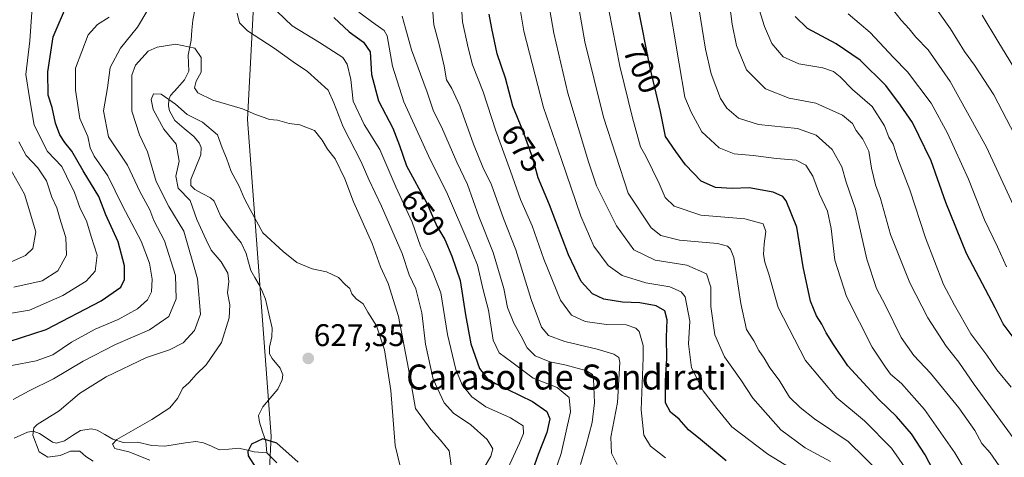
# Model space of a CAD drawing. Units: metres. Extents: x 638010 to 641466, y 4736753 to 4739136.
# Drawn here: x 639874 to 640189, y 4738148 to 4738288 of the extents above; entities that cross this region are included whole.
import ezdxf
from ezdxf.enums import TextEntityAlignment as Align

# ---------------------------------------------------------------- set-up
doc = ezdxf.new("R2010")
doc.units = ezdxf.units.M
doc.header["$MEASUREMENT"] = 0
for name, color, linetype, lineweight in [('Arbolado forestal CxS', 92, 'Continuous', 0), ('Carátula', 7, 'Continuous', 5), ('Corriente natural lineal', 142, 'Continuous', 13), ('Curva de nivel maestra', 36, 'Continuous', 30), ('Curva de nivel normal', 36, 'Continuous', 0), ('Punto de cota en terreno', 7, 'Continuous', 0), ('Rótulo de curva de nivel directora', 19, 'Continuous', 0), ('Rótulo de punto de cota en terreno', 19, 'Continuous', 0), ('Texto cartográfico', 19, 'Continuous', 0)]:
    doc.layers.add(name, color=color, linetype=linetype, lineweight=lineweight)
doc.styles.add('Arial', font='txt', dxfattribs={"height": 0.2})

# ---------------------------------------------------------------- blocks, each defined once
blk = doc.blocks.new('*U188')
at = {"layer": 'Curva de nivel normal', "color": 36, "linetype": 'Continuous', "lineweight": 0}
blk.add_polyline3d([(640192.27, 4738250.68, 740), (640185.54, 4738263.6, 740), (640179.35, 4738273.08, 740), (640176.13, 4738277.41, 740), (640171.64, 4738284.76, 740), (640164.27, 4738295.13, 740)], dxfattribs=at)
blk = doc.blocks.new('*U191')
at = {"layer": 'Curva de nivel normal', "color": 36, "linetype": 'Continuous', "lineweight": 0}
blk.add_polyline3d([(640188.17, 4738143.47, 710), (640184.36, 4738149, 710), (640181.7, 4738152, 710), (640179.42, 4738156.18, 710), (640174.3, 4738163.43, 710), (640165.3, 4738174.47, 710), (640159.88, 4738180.18, 710), (640155.86, 4738185.88, 710), (640150.88, 4738196.15, 710), (640147.99, 4738201.64, 710), (640144.9, 4738210.96, 710), (640141.3, 4738226.99, 710), (640138.3, 4738235.66, 710), (640136.9, 4738240.5, 710), (640133.78, 4738246.06, 710), (640128.67, 4738250.66, 710), (640122.68, 4738252.82, 710), (640110.26, 4738254.13, 710), (640103.84, 4738256.09, 710), (640100.12, 4738259.31, 710), (640098.06, 4738262.39, 710), (640095.08, 4738270.29, 710), (640093.32, 4738278.16, 710), (640090.06, 4738298.15, 710)], dxfattribs=at)
blk = doc.blocks.new('*U192')
at = {"layer": 'Curva de nivel normal', "color": 36, "linetype": 'Continuous', "lineweight": 0}
blk.add_polyline3d([(640149.62, 4738142.17, 690), (640138.97, 4738152.64, 690), (640128.18, 4738159.81, 690), (640123.55, 4738163.52, 690), (640120.17, 4738166.81, 690), (640116.82, 4738172.23, 690), (640113.85, 4738176.14, 690), (640112.08, 4738179.25, 690), (640110.32, 4738181.76, 690), (640108.7, 4738184.82, 690), (640106.4, 4738188.41, 690), (640104.59, 4738196.82, 690), (640102.36, 4738211.46, 690), (640101.32, 4738214.14, 690), (640100.35, 4738215.12, 690), (640097.13, 4738216.01, 690), (640085, 4738217.09, 690), (640078.97, 4738218.58, 690), (640075.94, 4738220.96, 690), (640068.51, 4738232.15, 690), (640060.69, 4738256.49, 690), (640054.68, 4738280.53, 690), (640051.85, 4738297.15, 690)], dxfattribs=at)
blk = doc.blocks.new('*U193')
at = {"layer": 'Curva de nivel normal', "color": 36, "linetype": 'Continuous', "lineweight": 0}
blk.add_polyline3d([(640159.44, 4738140.93, 695), (640152.76, 4738150.46, 695), (640144.14, 4738159.25, 695), (640135.3, 4738166.6, 695), (640125.28, 4738178.59, 695), (640116.51, 4738195.48, 695), (640113.59, 4738206.22, 695), (640112.31, 4738210, 695), (640111.87, 4738212.42, 695), (640112.02, 4738215.93, 695), (640112.62, 4738219.79, 695), (640111.74, 4738222.25, 695), (640105.83, 4738223.86, 695), (640091.85, 4738225.06, 695), (640083.22, 4738227.9, 695), (640080.39, 4738230.68, 695), (640078.52, 4738235.22, 695), (640074.2, 4738243.96, 695), (640072.46, 4738246.96, 695), (640069.92, 4738256.27, 695), (640065.88, 4738272.76, 695), (640062.36, 4738290.65, 695)], dxfattribs=at)
blk = doc.blocks.new('*U194')
at = {"layer": 'Curva de nivel normal', "color": 36, "linetype": 'Continuous', "lineweight": 0}
for points in [[(640053.28, 4738145.24, 660), (640055.15, 4738151.45, 660), (640057, 4738158.68, 660), (640057.75, 4738165, 660), (640057.5, 4738172.66, 660), (640057.1, 4738174.05, 660), (640055, 4738175.36, 660), (640048.35, 4738177.14, 660), (640043.53, 4738178.13, 660), (640038.82, 4738180, 660), (640036.3, 4738182.56, 660), (640034.38, 4738186.38, 660), (640032, 4738190.46, 660), (640030, 4738195.47, 660), (640028.79, 4738201.62, 660), (640025.34, 4738213.1, 660), (640020.82, 4738224.65, 660), (640017.14, 4738234.89, 660), (640013.77, 4738242.04, 660), (640008.88, 4738253.36, 660), (640006.33, 4738258.37, 660), (640004.28, 4738264.48, 660), (639999.25, 4738277.98, 660), (639997.36, 4738284.97, 660), (639996.31, 4738288.76, 660)], [(639873.64, 4738248.58, 660), (639875.95, 4738244.14, 660), (639879.78, 4738240.17, 660), (639882.45, 4738236.06, 660), (639884.22, 4738230.84, 660), (639885.82, 4738227.44, 660), (639887.07, 4738222.89, 660), (639888.7, 4738217.93, 660), (639888.92, 4738212.27, 660), (639886.08, 4738207.25, 660), (639881.08, 4738204.08, 660), (639872.03, 4738202.05, 660)]]:
    blk.add_polyline3d(points, dxfattribs=at)
blk = doc.blocks.new('*U198')
at = {"layer": 'Curva de nivel normal', "color": 36, "linetype": 'Continuous', "lineweight": 0}
for points in [[(640025.7, 4738134.45, 645), (640033.82, 4738152.03, 645), (640035.08, 4738155.21, 645), (640034.94, 4738157.57, 645), (640030.92, 4738160.21, 645), (640023.07, 4738163.7, 645), (640018.58, 4738166.88, 645), (640015.42, 4738170.8, 645), (640013.4, 4738175.64, 645), (640010.81, 4738186.83, 645), (640008.59, 4738200.16, 645), (640006.18, 4738206.45, 645), (640004.02, 4738211.32, 645), (640002.16, 4738215.1, 645), (639999.5, 4738222.78, 645), (639994.21, 4738234.16, 645), (639989.11, 4738246.06, 645), (639984.15, 4738254.1, 645), (639980.58, 4738261.53, 645), (639979.89, 4738268.5, 645), (639978.68, 4738273.41, 645), (639977.3, 4738275.58, 645), (639969.79, 4738280.39, 645), (639961.1, 4738285.7, 645), (639956.31, 4738290.25, 645)], [(639902.51, 4738288.48, 645), (639898.84, 4738286.09, 645), (639895.85, 4738282.78, 645), (639891.73, 4738272.15, 645), (639891.74, 4738265.11, 645), (639893.19, 4738256, 645), (639895.76, 4738250.2, 645), (639896.44, 4738246.62, 645), (639897.76, 4738243.99, 645), (639902.08, 4738237.7, 645), (639906.8, 4738228.07, 645), (639912.75, 4738216.78, 645), (639915.42, 4738209.7, 645), (639916.26, 4738204.53, 645), (639916.12, 4738200.53, 645), (639914.84, 4738198, 645), (639911.58, 4738195.08, 645), (639905.38, 4738191.64, 645), (639898.09, 4738188.58, 645), (639890.54, 4738184.41, 645), (639884.54, 4738180.37, 645), (639879.21, 4738178.45, 645), (639871.4, 4738176.89, 645)]]:
    blk.add_polyline3d(points, dxfattribs=at)
blk = doc.blocks.new('*U199')
at = {"layer": 'Curva de nivel normal', "color": 36, "linetype": 'Continuous', "lineweight": 0}
blk.add_polyline3d([(639897.44, 4738146.34, 635), (639895.13, 4738147.82, 635), (639893.13, 4738149.51, 635), (639890.21, 4738149.53, 635), (639886.83, 4738148.11, 635), (639882.88, 4738147.6, 635), (639880.11, 4738149.26, 635), (639878.08, 4738154.61, 635), (639878.4, 4738157.03, 635), (639879.57, 4738158.07, 635), (639886.57, 4738162.42, 635), (639893.1, 4738167.93, 635), (639901.64, 4738173.31, 635), (639914.54, 4738179.5, 635), (639921.88, 4738181.96, 635), (639926.21, 4738184.2, 635), (639929.88, 4738188.12, 635), (639931.76, 4738193.39, 635), (639930.78, 4738204.73, 635), (639926.38, 4738219.99, 635), (639921.62, 4738227.89, 635), (639917.58, 4738235.86, 635), (639914.76, 4738245.35, 635), (639912.23, 4738250.76, 635), (639909.77, 4738258.36, 635), (639909.84, 4738269.85, 635), (639910.97, 4738273.07, 635), (639915.04, 4738277.59, 635), (639917.87, 4738278.89, 635), (639923.84, 4738279.85, 635), (639929.93, 4738278.54, 635), (639931.95, 4738275.55, 635), (639931.94, 4738270.88, 635), (639930.4, 4738268, 635), (639929.86, 4738265.8, 635), (639930.95, 4738264.2, 635), (639935.71, 4738261.87, 635), (639945.21, 4738259.12, 635), (639949.36, 4738257.3, 635), (639952.08, 4738256.35, 635), (639953.8, 4738255.68, 635), (639956.43, 4738255.48, 635), (639960.16, 4738254.43, 635), (639963.5, 4738253.98, 635), (639965.48, 4738253.24, 635), (639968.18, 4738252.16, 635), (639970.73, 4738249.1, 635), (639972.37, 4738246.23, 635), (639974.87, 4738243.15, 635), (639977.9, 4738236.75, 635), (639980.71, 4738229.36, 635), (639986.72, 4738216.04, 635), (639989.32, 4738208.49, 635), (639991.79, 4738203.16, 635), (639995.13, 4738192.58, 635), (639998.26, 4738175.85, 635), (640000.5, 4738163.21, 635), (640005.42, 4738156.5, 635), (640008.48, 4738153.08, 635), (640011.33, 4738149.65, 635), (640012.08, 4738144.02, 635)], dxfattribs=at)
blk = doc.blocks.new('*U200')
at = {"layer": 'Curva de nivel normal', "color": 36, "linetype": 'Continuous', "lineweight": 0}
blk.add_polyline3d([(640080.46, 4738147.42, 670), (640075.68, 4738151.08, 670), (640073.61, 4738154.66, 670), (640072.67, 4738162.78, 670), (640073.39, 4738179.36, 670), (640073.31, 4738183.34, 670), (640072.12, 4738187.78, 670), (640071, 4738188.94, 670), (640067.88, 4738189.97, 670), (640061.61, 4738190.07, 670), (640054.8, 4738191.06, 670), (640050.43, 4738193, 670), (640046.92, 4738197.87, 670), (640041.6, 4738211.01, 670), (640037.8, 4738221.66, 670), (640034.17, 4738230.11, 670), (640030.97, 4738239.15, 670), (640026.23, 4738252.02, 670), (640022.14, 4738264.6, 670), (640018.74, 4738273.23, 670), (640017.36, 4738278.64, 670), (640015.54, 4738286.99, 670), (640015.06, 4738294.96, 670)], dxfattribs=at)
blk = doc.blocks.new('*U202')
at = {"layer": 'Curva de nivel normal', "color": 36, "linetype": 'Continuous', "lineweight": 0}
blk.add_polyline3d([(640127.51, 4738139.81, 680), (640113.24, 4738148.54, 680), (640101.71, 4738157.35, 680), (640096.9, 4738163.2, 680), (640092.5, 4738168.8, 680), (640088.8, 4738176.19, 680), (640087.9, 4738183.91, 680), (640088.3, 4738191.16, 680), (640086.78, 4738198.95, 680), (640085.53, 4738200.54, 680), (640081.89, 4738202.14, 680), (640074.17, 4738203.43, 680), (640066.63, 4738205.7, 680), (640062.15, 4738208.92, 680), (640057.57, 4738215.16, 680), (640053.39, 4738224.74, 680), (640047.19, 4738242.85, 680), (640041.52, 4738259.58, 680), (640035.23, 4738283.95, 680), (640033.32, 4738294.96, 680)], dxfattribs=at)
blk = doc.blocks.new('*U203')
at = {"layer": 'Curva de nivel normal', "color": 36, "linetype": 'Continuous', "lineweight": 0}
for points in [[(639871.2, 4738210.16, 665), (639875.82, 4738212.15, 665), (639878.17, 4738214.42, 665), (639879.08, 4738219.7, 665), (639875.43, 4738231.79, 665), (639868.79, 4738243.78, 665)], [(640005.95, 4738291.32, 665), (640006.35, 4738285.99, 665), (640008.08, 4738279.73, 665), (640009.71, 4738272.8, 665), (640010.45, 4738268.44, 665), (640012.18, 4738265.65, 665), (640014.72, 4738260.08, 665), (640019.04, 4738247.8, 665), (640022.08, 4738240.48, 665), (640024.84, 4738234.8, 665), (640028.71, 4738224, 665), (640032.65, 4738213.93, 665), (640037.58, 4738198.06, 665), (640040.83, 4738189.22, 665), (640043.1, 4738186.58, 665), (640048.33, 4738184.58, 665), (640058.68, 4738182.15, 665), (640064, 4738180.58, 665), (640065.53, 4738179.5, 665), (640065.92, 4738177.94, 665), (640065.63, 4738174.28, 665), (640065.15, 4738165.11, 665), (640062.99, 4738153.95, 665), (640063.26, 4738148.89, 665), (640064.99, 4738145.28, 665)]]:
    blk.add_polyline3d(points, dxfattribs=at)
blk = doc.blocks.new('*U204')
at = {"layer": 'Curva de nivel normal', "color": 36, "linetype": 'Continuous', "lineweight": 0}
blk.add_polyline3d([(640191.99, 4738153.34, 715), (640179.2, 4738170.86, 715), (640174.35, 4738178, 715), (640170.32, 4738183.16, 715), (640164.37, 4738192.16, 715), (640158.6, 4738203.42, 715), (640152.49, 4738218.86, 715), (640149.24, 4738230.41, 715), (640147.64, 4738234.82, 715), (640146.35, 4738240.1, 715), (640145.54, 4738245.52, 715), (640143.58, 4738249.38, 715), (640141.46, 4738252.12, 715), (640140.33, 4738254.46, 715), (640137.15, 4738257.05, 715), (640128.56, 4738260.92, 715), (640120.1, 4738262.48, 715), (640112.5, 4738265.48, 715), (640106.44, 4738271.54, 715), (640103.24, 4738279.38, 715), (640101.78, 4738286.25, 715), (640098.16, 4738314.49, 715)], dxfattribs=at)
blk = doc.blocks.new('*U205')
at = {"layer": 'Curva de nivel normal', "color": 36, "linetype": 'Continuous', "lineweight": 0}
blk.add_polyline3d([(640194.5, 4738268.14, 745), (640186.76, 4738280.72, 745), (640181.77, 4738289.12, 745)], dxfattribs=at)
blk = doc.blocks.new('*U206')
at = {"layer": 'Curva de nivel normal', "color": 36, "linetype": 'Continuous', "lineweight": 0}
for points in [[(640021.21, 4738142.07, 640), (640024.66, 4738147.92, 640), (640025.22, 4738150.27, 640), (640023.42, 4738153.27, 640), (640018.18, 4738157.92, 640), (640012.74, 4738161.7, 640), (640009.67, 4738164.96, 640), (640006.14, 4738172.56, 640), (640003.72, 4738183.77, 640), (640002.52, 4738193.83, 640), (640000.67, 4738201.44, 640), (639998.53, 4738205.94, 640), (639996.25, 4738212.77, 640), (639989.68, 4738227.97, 640), (639985.61, 4738236.46, 640), (639983.2, 4738242.15, 640), (639977.36, 4738253.31, 640), (639974.46, 4738261.06, 640), (639972.64, 4738265.12, 640), (639965.99, 4738271.08, 640), (639961.37, 4738274.18, 640), (639955.28, 4738278.53, 640), (639946.77, 4738284.06, 640), (639944.19, 4738286.63, 640), (639943.46, 4738289.78, 640)], [(639914.6, 4738290.28, 640), (639911.56, 4738285.3, 640), (639906.22, 4738278.5, 640), (639902.85, 4738272.39, 640), (639902.06, 4738265.88, 640), (639900.78, 4738258.48, 640), (639902.32, 4738250.15, 640), (639908.4, 4738241.06, 640), (639912.41, 4738232.68, 640), (639915.53, 4738226.81, 640), (639916.8, 4738223.41, 640), (639920.3, 4738216.9, 640), (639923.77, 4738205.72, 640), (639923.95, 4738198.25, 640), (639921.6, 4738192.62, 640), (639915.42, 4738188.32, 640), (639904.6, 4738183.67, 640), (639894.26, 4738178.37, 640), (639884.74, 4738172.67, 640), (639876.93, 4738168.88, 640), (639871.88, 4738166.1, 640)]]:
    blk.add_polyline3d(points, dxfattribs=at)
blk = doc.blocks.new('*U209')
at = {"layer": 'Curva de nivel normal', "color": 36, "linetype": 'Continuous', "lineweight": 0}
blk.add_polyline3d([(640080.92, 4738297.07, 705), (640084.91, 4738273.5, 705), (640086.64, 4738262.82, 705), (640088.76, 4738258.02, 705), (640092.15, 4738251.77, 705), (640097.64, 4738246.64, 705), (640102.5, 4738244.65, 705), (640108.52, 4738244.18, 705), (640115.99, 4738243.22, 705), (640122.27, 4738242.7, 705), (640125.4, 4738241.12, 705), (640127.58, 4738237.6, 705), (640129.81, 4738231.79, 705), (640132.32, 4738226.39, 705), (640133.53, 4738220.82, 705), (640134.65, 4738210.64, 705), (640138.42, 4738199.04, 705), (640146.64, 4738182.76, 705), (640150.83, 4738176.44, 705), (640152.52, 4738174.14, 705), (640155.95, 4738171.16, 705), (640163.29, 4738162.9, 705), (640173, 4738148.97, 705), (640176.37, 4738143.44, 705)], dxfattribs=at)
blk = doc.blocks.new('*U213')
at = {"layer": 'Curva de nivel normal', "color": 36, "linetype": 'Continuous', "lineweight": 0}
blk.add_polyline3d([(640133.28, 4738146.18, 685), (640125.2, 4738150.56, 685), (640117.36, 4738156.34, 685), (640108.42, 4738166.48, 685), (640104.56, 4738172.35, 685), (640099.4, 4738179.68, 685), (640096.25, 4738186.8, 685), (640095.02, 4738195.84, 685), (640094.96, 4738201.99, 685), (640093.6, 4738206.29, 685), (640087.27, 4738209.06, 685), (640077.23, 4738210.61, 685), (640070.41, 4738214, 685), (640064.84, 4738221.69, 685), (640058.41, 4738234.48, 685), (640055.91, 4738242.15, 685), (640049.28, 4738264.15, 685), (640044.73, 4738283.35, 685), (640042.54, 4738296.34, 685)], dxfattribs=at)
blk = doc.blocks.new('*U223')
at = {"layer": 'Curva de nivel normal', "color": 36, "linetype": 'Continuous', "lineweight": 0}
for points in [[(639864.76, 4738192.6, 655), (639877.04, 4738194.69, 655), (639887.75, 4738199.3, 655), (639895.21, 4738203.98, 655), (639898.07, 4738207.18, 655), (639898.68, 4738212.27, 655), (639896.79, 4738218.2, 655), (639895.26, 4738223.2, 655), (639893.24, 4738227.24, 655), (639891.46, 4738232.28, 655), (639888.86, 4738237.5, 655), (639887.37, 4738240.64, 655), (639882.8, 4738245.41, 655), (639878.58, 4738253.85, 655), (639877.02, 4738262.62, 655), (639875.87, 4738270.15, 655), (639877.18, 4738280.93, 655), (639877.83, 4738290.04, 655)], [(639982.46, 4738290.07, 655), (639987.6, 4738286.24, 655), (639990.52, 4738284.23, 655), (639991.51, 4738282.44, 655), (639993.14, 4738272.73, 655), (639996.85, 4738261.37, 655), (640004.73, 4738244.04, 655), (640010.76, 4738231.83, 655), (640017.6, 4738215.91, 655), (640020.38, 4738209.01, 655), (640022.16, 4738201.17, 655), (640023.85, 4738194.67, 655), (640025.34, 4738185.02, 655), (640027.33, 4738180.96, 655), (640031.36, 4738178.02, 655), (640038.22, 4738172.93, 655), (640045.83, 4738169.86, 655), (640049.72, 4738166.72, 655), (640050.08, 4738162.08, 655), (640047.1, 4738148.72, 655), (640044.14, 4738140.1, 655)]]:
    blk.add_polyline3d(points, dxfattribs=at)
blk = doc.blocks.new('*U225')
at = {"layer": 'Curva de nivel normal', "color": 36, "linetype": 'Continuous', "lineweight": 0}
blk.add_polyline3d([(640194.32, 4738222.62, 735), (640183.22, 4738246.81, 735), (640171.57, 4738267.82, 735), (640164.56, 4738277.96, 735), (640160.6, 4738282.01, 735), (640158.43, 4738284.72, 735), (640155.9, 4738287.52, 735), (640153.57, 4738290.52, 735)], dxfattribs=at)
blk = doc.blocks.new('*U228')
at = {"layer": 'Curva de nivel normal', "color": 36, "linetype": 'Continuous', "lineweight": 0}
blk.add_polyline3d([(640191.1, 4738169.99, 720), (640186.48, 4738175.6, 720), (640183.24, 4738180.21, 720), (640178.18, 4738187.1, 720), (640172.89, 4738196.3, 720), (640169.43, 4738202.84, 720), (640163.62, 4738217.84, 720), (640158.62, 4738233.15, 720), (640154.86, 4738243.15, 720), (640153.3, 4738247.75, 720), (640151.94, 4738250.03, 720), (640150.51, 4738253.63, 720), (640146.58, 4738259.85, 720), (640140.28, 4738265.34, 720), (640136.42, 4738269.32, 720), (640134.19, 4738271.07, 720), (640130.84, 4738272.18, 720), (640123.19, 4738273.51, 720), (640118.18, 4738275.77, 720), (640114.54, 4738280.02, 720), (640112.2, 4738285.49, 720), (640109.43, 4738294.39, 720)], dxfattribs=at)
blk = doc.blocks.new('*U229')
at = {"layer": 'Curva de nivel normal', "color": 36, "linetype": 'Continuous', "lineweight": 0}
blk.add_polyline3d([(640189.56, 4738208.53, 730), (640186.68, 4738214.98, 730), (640182.55, 4738223.56, 730), (640177.44, 4738236.59, 730), (640170.74, 4738251.29, 730), (640165.46, 4738260.91, 730), (640157.94, 4738270.9, 730), (640153.47, 4738275.5, 730), (640145.95, 4738283.51, 730), (640138.93, 4738289.48, 730)], dxfattribs=at)
blk = doc.blocks.new('*U231')
at = {"layer": 'Curva de nivel normal', "color": 36, "linetype": 'Continuous', "lineweight": 0}
blk.add_polyline3d([(639915.52, 4738146.62, 630), (639908.84, 4738149.32, 630), (639904.39, 4738150.34, 630), (639903.57, 4738151.76, 630), (639905.01, 4738153.2, 630), (639916.17, 4738159.65, 630), (639921.94, 4738163.41, 630), (639924.4, 4738166.37, 630), (639926.08, 4738169.67, 630), (639928.16, 4738171.54, 630), (639930.36, 4738174.07, 630), (639933.62, 4738177.18, 630), (639938.48, 4738184.33, 630), (639940.91, 4738192.19, 630), (639941.1, 4738196.33, 630), (639940.43, 4738200.16, 630), (639940.82, 4738203.83, 630), (639940.47, 4738206.49, 630), (639938.33, 4738210.16, 630), (639935.14, 4738213.82, 630), (639933.55, 4738217.12, 630), (639930.56, 4738223.66, 630), (639928.47, 4738229.71, 630), (639924.65, 4738233.75, 630), (639923.84, 4738237.59, 630), (639924.9, 4738242.36, 630), (639923.96, 4738247.77, 630), (639920.06, 4738252.6, 630), (639916.58, 4738258.92, 630), (639915.97, 4738262.1, 630), (639916.78, 4738263.88, 630), (639919.19, 4738263.8, 630), (639923.75, 4738260.61, 630), (639927.46, 4738257.3, 630), (639932.36, 4738254.79, 630), (639937.24, 4738250.81, 630), (639938.67, 4738246.64, 630), (639940.06, 4738243.32, 630), (639941.53, 4738239.02, 630), (639944.09, 4738234.3, 630), (639945.73, 4738230.48, 630), (639947.61, 4738226.93, 630), (639951.65, 4738219.42, 630), (639958.24, 4738213.44, 630), (639962.59, 4738209.92, 630), (639967.48, 4738207.86, 630), (639972.11, 4738206.92, 630), (639975.88, 4738205.06, 630), (639978.14, 4738202.8, 630), (639979.54, 4738201.55, 630), (639980.16, 4738199.93, 630), (639981.56, 4738198.26, 630), (639983.83, 4738196.73, 630), (639985.33, 4738193.98, 630), (639988.08, 4738189.6, 630), (639990.62, 4738181.91, 630), (639992.67, 4738168.96, 630), (639994.06, 4738151.35, 630), (639995.49, 4738145.15, 630)], dxfattribs=at)
blk = doc.blocks.new('*U233')
at = {"layer": 'Curva de nivel maestra', "color": 36, "linetype": 'Continuous', "lineweight": 30}
for points in [[(639870.55, 4738184.64, 650), (639882.39, 4738188.5, 650), (639900, 4738197.65, 650), (639906.3, 4738202, 650), (639907.47, 4738204.49, 650), (639907.44, 4738208.82, 650), (639905.45, 4738216.48, 650), (639901.5, 4738225.15, 650), (639899.19, 4738231.07, 650), (639894.27, 4738239.22, 650), (639890.64, 4738245.58, 650), (639888.36, 4738248.3, 650), (639886.72, 4738250.82, 650), (639885.35, 4738254.56, 650), (639884.29, 4738259.56, 650), (639882.99, 4738263.48, 650), (639882.9, 4738270.9, 650), (639884.6, 4738282.15, 650), (639889.22, 4738292.82, 650)], [(639974.36, 4738288.3, 650), (639979.34, 4738283.78, 650), (639983.89, 4738280.5, 650), (639986.07, 4738277.36, 650), (639986.44, 4738270.06, 650), (639988.75, 4738261.7, 650), (639993.3, 4738252.92, 650), (639995.4, 4738247.41, 650), (639997.63, 4738240.81, 650), (640004.19, 4738228.86, 650), (640007.33, 4738221.52, 650), (640009.96, 4738217.25, 650), (640012.16, 4738211.89, 650), (640014.86, 4738204.2, 650), (640016.52, 4738193.15, 650), (640018.27, 4738183.89, 650), (640021.01, 4738175.97, 650), (640023.59, 4738172.72, 650), (640026.12, 4738171.15, 650), (640037.92, 4738165.39, 650), (640042.57, 4738162.23, 650), (640043.52, 4738159.83, 650), (640042.56, 4738155.49, 650), (640039.75, 4738148.49, 650), (640037.54, 4738142.16, 650)]]:
    blk.add_polyline3d(points, dxfattribs=at)
blk = doc.blocks.new('*U236')
at = {"layer": 'Curva de nivel maestra', "color": 36, "linetype": 'Continuous', "lineweight": 30}
blk.add_polyline3d([(640192.07, 4738185.58, 725), (640188.52, 4738190.26, 725), (640185.9, 4738195.43, 725), (640176.76, 4738212.78, 725), (640170.13, 4738229.09, 725), (640165.45, 4738242.41, 725), (640159.49, 4738254.78, 725), (640155.69, 4738260.32, 725), (640150.99, 4738266.54, 725), (640142.76, 4738274.73, 725), (640135.07, 4738279.95, 725), (640125.92, 4738284.86, 725), (640121.98, 4738288.62, 725)], dxfattribs=at)
blk = doc.blocks.new('*U238')
at = {"layer": 'Curva de nivel maestra', "color": 36, "linetype": 'Continuous', "lineweight": 30}
blk.add_polyline3d([(640099.94, 4738146.38, 675), (640091.66, 4738153.28, 675), (640087.86, 4738156.38, 675), (640084.86, 4738159.74, 675), (640082.15, 4738161.97, 675), (640080.52, 4738165, 675), (640080.46, 4738172.05, 675), (640080.97, 4738179.2, 675), (640080.84, 4738186, 675), (640081.07, 4738191.56, 675), (640080.29, 4738194.4, 675), (640077.56, 4738196.02, 675), (640072.34, 4738196.99, 675), (640066.76, 4738197.25, 675), (640060.75, 4738198.17, 675), (640057.17, 4738199.83, 675), (640053.53, 4738203.82, 675), (640049.45, 4738212.41, 675), (640043.44, 4738228.39, 675), (640039.78, 4738237.06, 675), (640038.01, 4738243.29, 675), (640034.84, 4738252.12, 675), (640031.7, 4738259.99, 675), (640029.32, 4738268.92, 675), (640026.62, 4738276.7, 675), (640024.95, 4738284.82, 675), (640024.09, 4738289.39, 675)], dxfattribs=at)
blk = doc.blocks.new('*U241')
at = {"layer": 'Curva de nivel maestra', "color": 36, "linetype": 'Continuous', "lineweight": 30}
blk.add_polyline3d([(639963.04, 4738145.99, 625), (639956.14, 4738152.09, 625), (639951.73, 4738153.43, 625), (639948.1, 4738151.74, 625), (639946.9, 4738149.38, 625), (639947.06, 4738148.04, 625), (639949.5, 4738144.13, 625)], dxfattribs=at)
blk = doc.blocks.new('*U243')
at = {"layer": 'Curva de nivel maestra', "color": 36, "linetype": 'Continuous', "lineweight": 30}
blk.add_polyline3d([(640167.49, 4738140.81, 700), (640163.53, 4738148.34, 700), (640159.21, 4738155.05, 700), (640154.38, 4738160.66, 700), (640148.72, 4738166.03, 700), (640138.81, 4738176.82, 700), (640134.24, 4738183.67, 700), (640131.88, 4738187.41, 700), (640130.53, 4738190.14, 700), (640128.76, 4738192.81, 700), (640126.93, 4738197.57, 700), (640124.57, 4738208.49, 700), (640122.53, 4738221.26, 700), (640119.1, 4738229.64, 700), (640118, 4738231.01, 700), (640114.98, 4738232.46, 700), (640107.22, 4738233.78, 700), (640101.86, 4738233.63, 700), (640096.52, 4738233.94, 700), (640091.86, 4738235.96, 700), (640086.87, 4738241.16, 700), (640083.8, 4738245.4, 700), (640080.46, 4738250.26, 700), (640078.89, 4738258.25, 700), (640075.58, 4738272.18, 700), (640071.69, 4738292.08, 700)], dxfattribs=at)
blk = doc.blocks.new('5PATER')
at = {"layer": 'Carátula', "linetype": 'Continuous', "lineweight": 5}
h = blk.add_hatch(color=250, dxfattribs=at)
edge = h.paths.add_edge_path()
edge.add_ellipse((0, 0.01), major_axis=(-1.33, -1.34), ratio=0.999422, start_angle=0, end_angle=360)

msp = doc.modelspace()

# ---------------------------------------------------------------- linework, layer by layer
at = {"layer": 'Arbolado forestal CxS', "color": 92, "linetype": 'Continuous', "lineweight": 0}
for points in [[(639951.56, 4738099.77, 625.12), (639954.39, 4738154.36, 624.7), (639946.79, 4738255.74, 634.3), (639949.77, 4738312.39, 649.24), (639949.68, 4738313.15, 649.41), (639978.89, 4738315.39, 658.58), (640001.65, 4738335.94, 670.71), (640056.26, 4738405.33, 692.7), (640126.91, 4738488.03, 727.34), (640155.18, 4738531.02, 754.91), (640155.47, 4738533.28, 755.94), (640158.58, 4738558.03, 766.88)], [(639864.85, 4738520.32, 678.36), (639886.12, 4738494.79, 684.8), (639906.33, 4738471.38, 691.23), (639909.53, 4738441.59, 683.76), (639909.52, 4738413.93, 673.2), (639909.52, 4738387.34, 663.04), (639921.23, 4738360.74, 659.44), (639941.44, 4738337.33, 651.47), (639949.76, 4738330.05, 653.44), (639949.68, 4738313.15, 649.41), (639949.77, 4738312.39, 649.24), (639946.79, 4738255.74, 634.3), (639954.39, 4738154.36, 624.7), (639951.56, 4738099.77, 625.12)], [(639949.68, 4738313.15, 649.41), (639949.77, 4738312.39, 649.24), (639946.79, 4738255.74, 634.3), (639954.39, 4738154.36, 624.7), (639951.56, 4738099.77, 625.12), (639950.28, 4738093.32, 624.84)], [(639949.68, 4738313.15, 649.41), (639949.77, 4738312.39, 649.24), (639946.79, 4738255.74, 634.3), (639954.39, 4738154.36, 624.7), (639951.56, 4738099.77, 625.12), (639950.28, 4738093.32, 624.84)]]:
    msp.add_polyline3d(points, dxfattribs=at)
at = {"layer": 'Corriente natural lineal', "color": 142, "linetype": 'Continuous', "lineweight": 13}
for points in [[(639930.05, 4738291.37, 636.18), (639929.27, 4738287.54, 635.83), (639929.03, 4738284.3, 635.62), (639928.78, 4738281.05, 635.11), (639927.87, 4738276.24, 633.92), (639927.97, 4738273.71, 633.38), (639928.08, 4738271.18, 632.79), (639926.67, 4738268.36, 630.77), (639924.41, 4738265.87, 630.94), (639922.15, 4738263.39, 630.49), (639921.62, 4738262.1, 630.02), (639921.48, 4738260.09, 629.52), (639921.89, 4738258.45, 629.2), (639923.51, 4738255.39, 629.17), (639926.56, 4738252.8, 628.88), (639929.61, 4738250.22, 628.85), (639931.29, 4738248.22, 628.68), (639931.97, 4738246.77, 628.77), (639931.89, 4738244.37, 628.87), (639930.25, 4738240.44, 628.98), (639928.62, 4738236.51, 628.94), (639928.68, 4738234.6, 628.71), (639929.95, 4738233.26, 628.44), (639932.48, 4738231.91, 628.04), (639935.01, 4738230.57, 627.39), (639936.13, 4738229.56, 626.97), (639937.17, 4738227.08, 626.7), (639938.22, 4738224.6, 626.65), (639940.4, 4738221.82, 626.92), (639942.57, 4738219.03, 626.96), (639944.75, 4738216.24, 626.95), (639946.38, 4738212.75, 626.34), (639947.1, 4738210.04, 626.19), (639947.82, 4738207.34, 626.13), (639949.16, 4738205.06, 626.03), (639950.51, 4738202.79, 625.64), (639951.55, 4738200.47, 625.33), (639952.59, 4738198.14, 625.53), (639953.62, 4738193.52, 625.3), (639954.65, 4738188.9, 625.44), (639954.54, 4738186.12, 625.69), (639953.79, 4738182.85, 625.94), (639953.83, 4738180.71, 625.95), (639954.64, 4738179.16, 625.97), (639957.28, 4738176.12, 626.05), (639958.11, 4738173.93, 626.11), (639957.91, 4738172.38, 626.13), (639956.52, 4738169.36, 626.07), (639954.09, 4738166.52, 625.84), (639951.66, 4738163.68, 625.45), (639950.3, 4738160.98, 625.35), (639950.63, 4738158.82, 625.29), (639951.63, 4738155.75, 624.79), (639952.62, 4738152.67, 624.47), (639953, 4738149, 623.73)], [(639872.12, 4738153.63, 635.06), (639876.47, 4738155.64, 635.49), (639878.29, 4738155.9, 634.93), (639880.26, 4738155.18, 634.26), (639882.37, 4738153.8, 633.56), (639884.47, 4738152.42, 633.59), (639885.73, 4738152.09, 633.63), (639888.23, 4738152.8, 633.5), (639890.78, 4738154.48, 633.39), (639893.33, 4738156.16, 633.03), (639896.9, 4738156.61, 632.45), (639898.67, 4738156.23, 631.99), (639901.19, 4738154.81, 630.93), (639903.72, 4738153.39, 630.18), (639907.01, 4738152.28, 629.81), (639911.6, 4738152.43, 629.22), (639916.16, 4738151.37, 628.69), (639920.32, 4738151.11, 628.2), (639923.65, 4738151.62, 628.3), (639926.98, 4738152.13, 628.34), (639930.31, 4738152.64, 627.54), (639932.7, 4738152.22, 627.22), (639935.24, 4738151.09, 626.84), (639937.77, 4738149.96, 626.1), (639940.83, 4738150.2, 625.61), (639943.89, 4738150.44, 625.18), (639946.42, 4738149.9, 624.8), (639948.95, 4738149.35, 624.17), (639953, 4738149, 623.73)], [(639953, 4738149, 623.73), (639956.16, 4738145.73, 623.98)]]:
    msp.add_polyline3d(points, dxfattribs=at)

# ---------------------------------------------------------------- block references
at = {"layer": 'Curva de nivel maestra', "color": 36, "linetype": 'Continuous', "lineweight": 30}
for name in ['*U238', '*U233', '*U243', '*U236', '*U241']:
    msp.add_blockref(name, (0, 0), dxfattribs=at)
at = {"layer": 'Curva de nivel normal', "color": 36, "linetype": 'Continuous', "lineweight": 0}
for name in ['*U198', '*U206', '*U202', '*U200', '*U194', '*U223', '*U203', '*U228', '*U204', '*U191', '*U193', '*U192', '*U213', '*U209', '*U225', '*U229', '*U199', '*U205', '*U188', '*U231']:
    msp.add_blockref(name, (0, 0), dxfattribs=at)
at = {"layer": 'Punto de cota en terreno', "linetype": 'Continuous', "lineweight": 0}
msp.add_blockref('5PATER', (639966.23, 4738179.2, 627.35), dxfattribs=at)

# ---------------------------------------------------------------- texts
at = {"layer": 'Rótulo de curva de nivel directora', "color": 19, "linetype": 'Continuous', "lineweight": 0, "style": 'Arial'}
for s, rotation, p in [('700', -65.9224, (640073.13, 4738271.94)), ('675', -55.7376, (640034.85, 4738246.51)), ('650', -52.087, (640002.91, 4738225.8))]:
    msp.add_text(s, height=7, rotation=rotation, dxfattribs=at).set_placement(p, align=Align.MIDDLE_CENTER)
at = {"layer": 'Rótulo de punto de cota en terreno', "color": 19, "linetype": 'Continuous', "lineweight": 0, "style": 'Arial'}
msp.add_text('627,35', height=7, dxfattribs=at).set_placement((639967.99, 4738180.96), align=Align.BOTTOM_LEFT)
at = {"layer": 'Texto cartográfico', "color": 19, "linetype": 'Continuous', "lineweight": 0, "style": 'Arial'}
msp.add_text('Carasol de Sandirati', height=8, dxfattribs=at).set_placement((640048.83, 4738173.25), align=Align.MIDDLE_CENTER)

doc.saveas('drawing.dxf')
